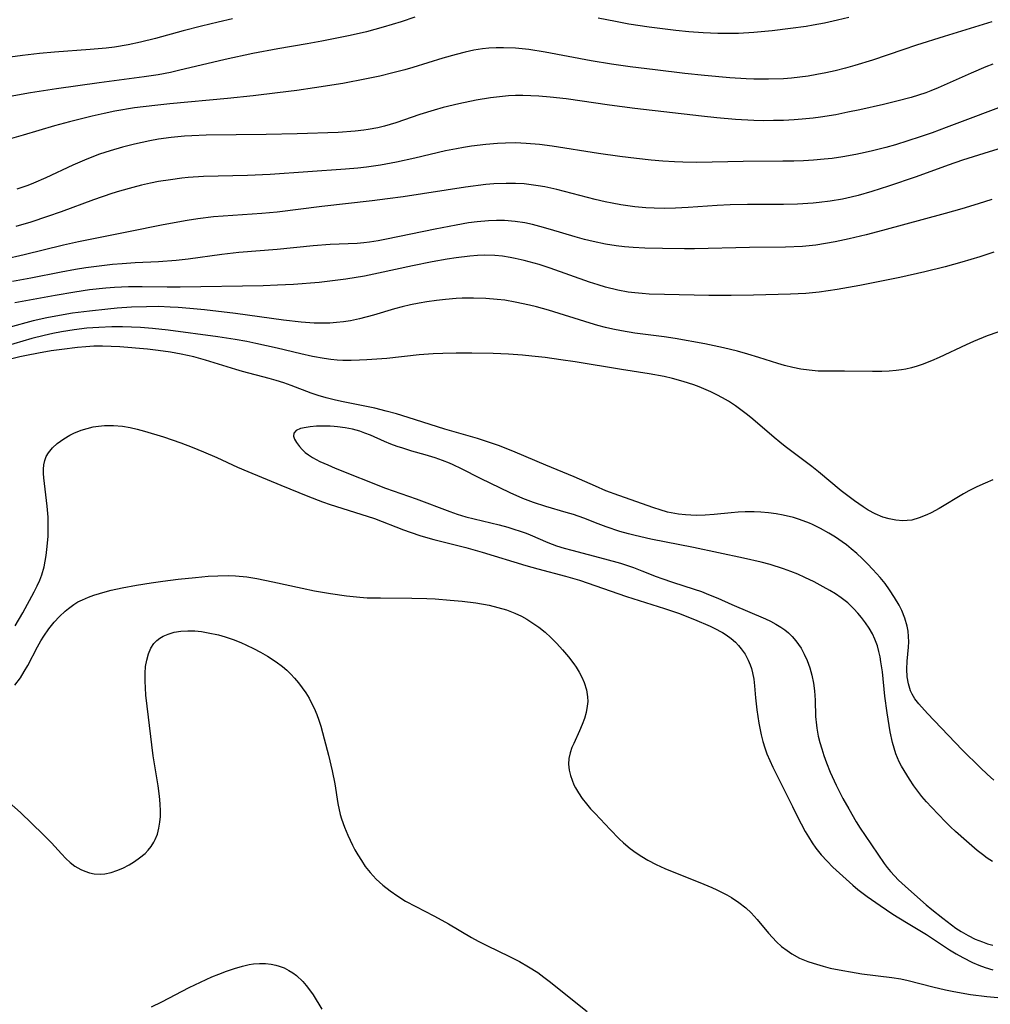
# Model space of a CAD drawing. Units: inches. Extents: x 2088261 to 2093701, y 159274 to 164711.
# Drawn here: x 2089654 to 2089752, y 161071 to 161170 of the extents above; entities that cross this region are included whole.
import ezdxf

# ---------------------------------------------------------------- set-up
doc = ezdxf.new("R2010")
doc.units = ezdxf.units.IN
doc.header["$MEASUREMENT"] = 0
doc.layers.add('c_14_T15S_R19E', color=146, linetype='Continuous')

msp = doc.modelspace()

# ---------------------------------------------------------------- linework, layer by layer
at = {"layer": 'c_14_T15S_R19E'}
for points in [[(2089675.881, 161170.458, 974), (2089674.424, 161170.139, 974), (2089672.767, 161169.737, 974), (2089670.912, 161169.249, 974), (2089668.118, 161168.481, 974), (2089666.616, 161168.102, 974), (2089665.371, 161167.844, 974), (2089663.974, 161167.623, 974), (2089663.156, 161167.521, 974), (2089661.528, 161167.367, 974), (2089657.938, 161167.116, 974), (2089656.435, 161166.982, 974), (2089654.715, 161166.775, 974), (2089650.958, 161166.264, 974)], [(2089694.244, 161170.649, 972), (2089692.872, 161170.173, 972), (2089691.075, 161169.618, 972), (2089689.388, 161169.169, 972), (2089687.744, 161168.79, 972), (2089684.868, 161168.204, 972), (2089683.398, 161167.936, 972), (2089680.433, 161167.455, 972), (2089677.936, 161166.975, 972), (2089675.124, 161166.355, 972), (2089670.437, 161165.251, 972), (2089669.624, 161165.075, 972), (2089668.381, 161164.836, 972), (2089666.975, 161164.615, 972), (2089662.423, 161164.023, 972), (2089658.125, 161163.405, 972), (2089655.516, 161162.993, 972), (2089651.207, 161162.252, 972)], [(2089738.011, 161170.617, 972), (2089736.857, 161170.322, 972), (2089735.56, 161170.037, 972), (2089734.392, 161169.816, 972), (2089733.685, 161169.7, 972), (2089732.12, 161169.481, 972), (2089730.271, 161169.267, 972), (2089728.415, 161169.098, 972), (2089726.872, 161169.006, 972), (2089725.419, 161168.974, 972), (2089724.783, 161168.982, 972), (2089723.319, 161169.051, 972), (2089721.879, 161169.163, 972), (2089720.549, 161169.302, 972), (2089717.877, 161169.633, 972), (2089715.814, 161169.94, 972), (2089714.466, 161170.185, 972), (2089712.733, 161170.549, 972)], [(2089752.404, 161170.15, 970), (2089747.618, 161168.684, 970), (2089744.807, 161167.804, 970), (2089743.459, 161167.359, 970), (2089740.379, 161166.297, 970), (2089738.618, 161165.751, 970), (2089737.667, 161165.489, 970), (2089736.61, 161165.226, 970), (2089735.693, 161165.024, 970), (2089734.772, 161164.846, 970), (2089733.905, 161164.703, 970), (2089733.059, 161164.584, 970), (2089732.21, 161164.489, 970), (2089731.405, 161164.425, 970), (2089729.891, 161164.371, 970), (2089728.421, 161164.389, 970), (2089727.645, 161164.422, 970), (2089726.014, 161164.533, 970), (2089723.467, 161164.761, 970), (2089721.469, 161164.974, 970), (2089718.474, 161165.332, 970), (2089715.975, 161165.644, 970), (2089714.078, 161165.909, 970), (2089712.012, 161166.248, 970), (2089707.393, 161167.111, 970), (2089705.745, 161167.362, 970), (2089704.402, 161167.503, 970), (2089703.202, 161167.56, 970), (2089702.457, 161167.555, 970), (2089701.714, 161167.515, 970), (2089701.08, 161167.447, 970), (2089700.203, 161167.304, 970), (2089699.331, 161167.117, 970), (2089698.425, 161166.885, 970), (2089697.092, 161166.501, 970), (2089694.048, 161165.566, 970), (2089693.245, 161165.332, 970), (2089692.053, 161165.013, 970), (2089690.721, 161164.696, 970), (2089689.399, 161164.408, 970), (2089687, 161163.949, 970), (2089684.131, 161163.497, 970), (2089682.356, 161163.246, 970), (2089680.409, 161162.997, 970), (2089677.973, 161162.72, 970), (2089675.385, 161162.45, 970), (2089669.574, 161161.907, 970), (2089668.035, 161161.745, 970), (2089666.014, 161161.482, 970), (2089664.024, 161161.148, 970), (2089662.952, 161160.936, 970), (2089661.729, 161160.668, 970), (2089659.431, 161160.094, 970), (2089657.94, 161159.678, 970), (2089654.791, 161158.734, 970), (2089653.358, 161158.338, 970)], [(2089752.504, 161165.894, 968), (2089751.824, 161165.632, 968), (2089750.319, 161165.006, 968), (2089747.008, 161163.513, 968), (2089746.269, 161163.204, 968), (2089745.76, 161163.012, 968), (2089745.035, 161162.768, 968), (2089744.3, 161162.548, 968), (2089742.847, 161162.161, 968), (2089741.496, 161161.836, 968), (2089739.105, 161161.298, 968), (2089737.906, 161161.044, 968), (2089736.676, 161160.805, 968), (2089735.132, 161160.55, 968), (2089734.394, 161160.453, 968), (2089733.295, 161160.344, 968), (2089732.501, 161160.287, 968), (2089731.415, 161160.234, 968), (2089730.406, 161160.205, 968), (2089729.393, 161160.199, 968), (2089728.423, 161160.219, 968), (2089726.561, 161160.328, 968), (2089724.697, 161160.497, 968), (2089723.137, 161160.66, 968), (2089716.417, 161161.42, 968), (2089713.891, 161161.754, 968), (2089709.506, 161162.393, 968), (2089707.896, 161162.584, 968), (2089706.766, 161162.679, 968), (2089705.946, 161162.72, 968), (2089705.127, 161162.736, 968), (2089704.414, 161162.728, 968), (2089703.688, 161162.695, 968), (2089702.789, 161162.621, 968), (2089701.892, 161162.512, 968), (2089700.429, 161162.27, 968), (2089698.677, 161161.902, 968), (2089697.125, 161161.521, 968), (2089696.199, 161161.266, 968), (2089694.743, 161160.808, 968), (2089692.353, 161159.998, 968), (2089691.205, 161159.664, 968), (2089690.513, 161159.495, 968), (2089689.566, 161159.31, 968), (2089689.108, 161159.241, 968), (2089688.257, 161159.143, 968), (2089686.541, 161159.026, 968), (2089682.396, 161158.876, 968), (2089679.27, 161158.794, 968), (2089673.235, 161158.736, 968), (2089671.767, 161158.689, 968), (2089671.034, 161158.644, 968), (2089669.702, 161158.516, 968), (2089668.426, 161158.339, 968), (2089667.534, 161158.181, 968), (2089665.997, 161157.85, 968), (2089664.791, 161157.542, 968), (2089663.55, 161157.175, 968), (2089662.466, 161156.811, 968), (2089661.184, 161156.325, 968), (2089659.778, 161155.726, 968), (2089657.045, 161154.441, 968), (2089655.809, 161153.894, 968), (2089655.24, 161153.669, 968), (2089654.142, 161153.295, 968)], [(2089754.711, 161162.09, 966), (2089747.823, 161159.508, 966), (2089746.397, 161158.991, 966), (2089745.183, 161158.574, 966), (2089742.691, 161157.781, 966), (2089741.734, 161157.506, 966), (2089740.389, 161157.151, 966), (2089739.653, 161156.979, 966), (2089738.705, 161156.78, 966), (2089737.395, 161156.549, 966), (2089736.334, 161156.403, 966), (2089735.502, 161156.312, 966), (2089734.433, 161156.223, 966), (2089733.424, 161156.165, 966), (2089732.462, 161156.131, 966), (2089731.339, 161156.111, 966), (2089727.352, 161156.099, 966), (2089722.683, 161155.992, 966), (2089721.26, 161156.008, 966), (2089720.426, 161156.04, 966), (2089719.248, 161156.113, 966), (2089718.065, 161156.217, 966), (2089716.61, 161156.375, 966), (2089714.913, 161156.585, 966), (2089712.773, 161156.887, 966), (2089708.089, 161157.623, 966), (2089706.825, 161157.789, 966), (2089705.48, 161157.915, 966), (2089704.942, 161157.946, 966), (2089704.404, 161157.961, 966), (2089703.384, 161157.948, 966), (2089702.577, 161157.903, 966), (2089701.412, 161157.801, 966), (2089699.959, 161157.623, 966), (2089699.171, 161157.503, 966), (2089698.446, 161157.376, 966), (2089697.354, 161157.155, 966), (2089694.261, 161156.435, 966), (2089692.398, 161156.026, 966), (2089690.789, 161155.725, 966), (2089689.387, 161155.52, 966), (2089688.498, 161155.424, 966), (2089687.253, 161155.322, 966), (2089679.662, 161154.777, 966), (2089677.404, 161154.68, 966), (2089672.954, 161154.562, 966), (2089671.423, 161154.467, 966), (2089670.775, 161154.404, 966), (2089669.612, 161154.253, 966), (2089668.427, 161154.056, 966), (2089667.597, 161153.892, 966), (2089666.703, 161153.691, 966), (2089665.815, 161153.468, 966), (2089664.493, 161153.093, 966), (2089663.72, 161152.853, 966), (2089661.882, 161152.231, 966), (2089658.607, 161151.021, 966), (2089657.241, 161150.532, 966), (2089655.536, 161149.978, 966), (2089654.03, 161149.536, 966)], [(2089755.393, 161158.066, 964), (2089751.616, 161156.91, 964), (2089749.454, 161156.219, 964), (2089748.006, 161155.715, 964), (2089744.774, 161154.549, 964), (2089741.993, 161153.602, 964), (2089740.318, 161153.061, 964), (2089738.94, 161152.656, 964), (2089738.247, 161152.477, 964), (2089737.356, 161152.28, 964), (2089736.13, 161152.077, 964), (2089735.023, 161151.948, 964), (2089734.401, 161151.893, 964), (2089732.811, 161151.801, 964), (2089731.416, 161151.764, 964), (2089727.773, 161151.746, 964), (2089726.051, 161151.716, 964), (2089724.715, 161151.656, 964), (2089721.82, 161151.455, 964), (2089720.519, 161151.382, 964), (2089719.405, 161151.357, 964), (2089718.37, 161151.379, 964), (2089717.525, 161151.428, 964), (2089716.426, 161151.531, 964), (2089715.032, 161151.723, 964), (2089714.149, 161151.88, 964), (2089713.452, 161152.023, 964), (2089712.436, 161152.26, 964), (2089708.559, 161153.266, 964), (2089707.371, 161153.524, 964), (2089706.673, 161153.646, 964), (2089705.974, 161153.745, 964), (2089705.272, 161153.82, 964), (2089704.397, 161153.877, 964), (2089703.455, 161153.886, 964), (2089702.205, 161153.829, 964), (2089701.42, 161153.762, 964), (2089699.363, 161153.506, 964), (2089693.075, 161152.534, 964), (2089691.512, 161152.314, 964), (2089689.95, 161152.116, 964), (2089684.864, 161151.556, 964), (2089680.388, 161150.992, 964), (2089678.843, 161150.844, 964), (2089674.925, 161150.578, 964), (2089673.949, 161150.495, 964), (2089672.39, 161150.314, 964), (2089671.302, 161150.153, 964), (2089668.877, 161149.704, 964), (2089665.401, 161148.994, 964), (2089660.359, 161147.989, 964), (2089658.841, 161147.652, 964), (2089654.864, 161146.667, 964), (2089652.83, 161146.217, 964)], [(2089752.4, 161152.268, 962), (2089751.039, 161151.83, 962), (2089749.403, 161151.332, 962), (2089747.716, 161150.851, 962), (2089741.408, 161149.139, 962), (2089739.737, 161148.699, 962), (2089738.041, 161148.292, 962), (2089736.625, 161147.992, 962), (2089735.649, 161147.813, 962), (2089734.669, 161147.665, 962), (2089733.321, 161147.529, 962), (2089731.623, 161147.445, 962), (2089728.004, 161147.408, 962), (2089722.454, 161147.269, 962), (2089721.444, 161147.268, 962), (2089719.211, 161147.303, 962), (2089717.453, 161147.357, 962), (2089716.259, 161147.422, 962), (2089715.398, 161147.492, 962), (2089714.541, 161147.586, 962), (2089713.469, 161147.749, 962), (2089712.241, 161148.01, 962), (2089711.364, 161148.234, 962), (2089710.429, 161148.495, 962), (2089707.946, 161149.236, 962), (2089706.871, 161149.538, 962), (2089706.102, 161149.729, 962), (2089705.33, 161149.894, 962), (2089704.357, 161150.047, 962), (2089703.281, 161150.135, 962), (2089702.475, 161150.149, 962), (2089701.667, 161150.122, 962), (2089700.522, 161150.015, 962), (2089699.677, 161149.897, 962), (2089698.408, 161149.683, 962), (2089696.311, 161149.277, 962), (2089691.41, 161148.242, 962), (2089690.544, 161148.078, 962), (2089689.678, 161147.942, 962), (2089689.123, 161147.879, 962), (2089688.442, 161147.828, 962), (2089685.718, 161147.71, 962), (2089684.02, 161147.596, 962), (2089680.395, 161147.228, 962), (2089676.503, 161146.9, 962), (2089674.788, 161146.706, 962), (2089671.393, 161146.252, 962), (2089670.212, 161146.124, 962), (2089668.405, 161145.981, 962), (2089666.052, 161145.865, 962), (2089664.749, 161145.783, 962), (2089663.784, 161145.699, 962), (2089662.423, 161145.551, 962), (2089661.103, 161145.371, 962), (2089660.049, 161145.2, 962), (2089658.598, 161144.926, 962), (2089655.56, 161144.312, 962), (2089653.686, 161143.995, 962)], [(2089752.613, 161146.94, 960), (2089751.204, 161146.491, 960), (2089749.406, 161145.95, 960), (2089747.708, 161145.48, 960), (2089745.653, 161144.965, 960), (2089743.131, 161144.408, 960), (2089739.124, 161143.579, 960), (2089736.837, 161143.17, 960), (2089735.027, 161142.916, 960), (2089733.671, 161142.795, 960), (2089732.13, 161142.723, 960), (2089728.408, 161142.613, 960), (2089726.129, 161142.58, 960), (2089723.883, 161142.589, 960), (2089719.416, 161142.666, 960), (2089717.88, 161142.721, 960), (2089717.16, 161142.769, 960), (2089716.444, 161142.839, 960), (2089715.774, 161142.93, 960), (2089714.725, 161143.122, 960), (2089713.475, 161143.422, 960), (2089712.726, 161143.641, 960), (2089711.86, 161143.924, 960), (2089707.905, 161145.339, 960), (2089706.777, 161145.702, 960), (2089705.271, 161146.121, 960), (2089704.369, 161146.324, 960), (2089703.856, 161146.419, 960), (2089703.084, 161146.532, 960), (2089702.31, 161146.607, 960), (2089701.296, 161146.641, 960), (2089700.555, 161146.615, 960), (2089699.813, 161146.556, 960), (2089698.413, 161146.384, 960), (2089697.499, 161146.243, 960), (2089695.992, 161145.976, 960), (2089694.005, 161145.586, 960), (2089690.605, 161144.833, 960), (2089689.19, 161144.54, 960), (2089687.295, 161144.23, 960), (2089686.24, 161144.087, 960), (2089684.609, 161143.904, 960), (2089682.037, 161143.693, 960), (2089680.411, 161143.606, 960), (2089678.966, 161143.558, 960), (2089670.596, 161143.411, 960), (2089669.288, 161143.411, 960), (2089666.763, 161143.452, 960), (2089665.407, 161143.454, 960), (2089663.986, 161143.394, 960), (2089663.113, 161143.325, 960), (2089661.476, 161143.139, 960), (2089659.973, 161142.915, 960), (2089658.01, 161142.575, 960), (2089653.936, 161141.825, 960)], [(2089753.004, 161138.899, 958), (2089751.961, 161138.501, 958), (2089750.566, 161137.927, 958), (2089749.835, 161137.604, 958), (2089747.096, 161136.32, 958), (2089746.325, 161135.986, 958), (2089745.381, 161135.626, 958), (2089744.886, 161135.462, 958), (2089744.326, 161135.301, 958), (2089743.761, 161135.166, 958), (2089743.325, 161135.083, 958), (2089742.782, 161135.006, 958), (2089742.059, 161134.943, 958), (2089741.331, 161134.913, 958), (2089740.399, 161134.906, 958), (2089737.568, 161134.943, 958), (2089735.869, 161134.943, 958), (2089734.899, 161134.969, 958), (2089734.009, 161135.039, 958), (2089733.178, 161135.152, 958), (2089732.354, 161135.308, 958), (2089731.525, 161135.51, 958), (2089730.847, 161135.709, 958), (2089728.925, 161136.337, 958), (2089727.805, 161136.682, 958), (2089726.767, 161136.972, 958), (2089725.378, 161137.313, 958), (2089723.492, 161137.695, 958), (2089720.509, 161138.233, 958), (2089719.387, 161138.407, 958), (2089716.437, 161138.782, 958), (2089715.071, 161139.009, 958), (2089714.212, 161139.185, 958), (2089713.47, 161139.362, 958), (2089712.709, 161139.566, 958), (2089711.931, 161139.793, 958), (2089707.73, 161141.103, 958), (2089706.518, 161141.438, 958), (2089705.81, 161141.616, 958), (2089704.373, 161141.924, 958), (2089703.322, 161142.095, 958), (2089702.552, 161142.191, 958), (2089701.396, 161142.287, 958), (2089700.153, 161142.32, 958), (2089699.037, 161142.297, 958), (2089698.419, 161142.265, 958), (2089697.34, 161142.179, 958), (2089696.437, 161142.079, 958), (2089695.448, 161141.938, 958), (2089694.683, 161141.805, 958), (2089693.834, 161141.634, 958), (2089692.991, 161141.439, 958), (2089692.2, 161141.229, 958), (2089690.076, 161140.599, 958), (2089688.692, 161140.234, 958), (2089687.785, 161140.043, 958), (2089687.08, 161139.927, 958), (2089686.372, 161139.844, 958), (2089685.702, 161139.799, 958), (2089685.029, 161139.782, 958), (2089684.11, 161139.796, 958), (2089682.786, 161139.883, 958), (2089681.021, 161140.081, 958), (2089676.19, 161140.761, 958), (2089673.064, 161141.137, 958), (2089671.586, 161141.282, 958), (2089670.413, 161141.37, 958), (2089669.604, 161141.416, 958), (2089668.407, 161141.455, 958), (2089667.22, 161141.453, 958), (2089665.681, 161141.397, 958), (2089664.235, 161141.296, 958), (2089663.319, 161141.212, 958), (2089661.452, 161141.012, 958), (2089659.76, 161140.791, 958), (2089658.057, 161140.51, 958), (2089657.171, 161140.337, 958), (2089655.779, 161140.017, 958), (2089653.318, 161139.352, 958)], [(2089752.503, 161123.986, 956), (2089751.736, 161123.678, 956), (2089750.903, 161123.298, 956), (2089750.088, 161122.885, 956), (2089749.553, 161122.592, 956), (2089747.098, 161121.12, 956), (2089746.29, 161120.674, 956), (2089745.865, 161120.469, 956), (2089745.103, 161120.16, 956), (2089744.336, 161119.95, 956), (2089743.893, 161119.886, 956), (2089743.451, 161119.866, 956), (2089742.726, 161119.927, 956), (2089742.068, 161120.058, 956), (2089741.414, 161120.252, 956), (2089740.664, 161120.562, 956), (2089739.95, 161120.951, 956), (2089739.439, 161121.277, 956), (2089738.567, 161121.884, 956), (2089738.026, 161122.281, 956), (2089737.233, 161122.895, 956), (2089734.954, 161124.804, 956), (2089734.28, 161125.346, 956), (2089731.599, 161127.369, 956), (2089731.039, 161127.811, 956), (2089730.488, 161128.266, 956), (2089728.326, 161130.116, 956), (2089727.79, 161130.55, 956), (2089727.244, 161130.969, 956), (2089726.566, 161131.458, 956), (2089725.871, 161131.916, 956), (2089725.261, 161132.277, 956), (2089724.691, 161132.581, 956), (2089724.08, 161132.876, 956), (2089722.915, 161133.371, 956), (2089722.366, 161133.576, 956), (2089721.292, 161133.926, 956), (2089720.226, 161134.213, 956), (2089719.397, 161134.399, 956), (2089717.882, 161134.67, 956), (2089715.084, 161135.106, 956), (2089710.417, 161135.891, 956), (2089708.986, 161136.112, 956), (2089707.408, 161136.328, 956), (2089706.043, 161136.48, 956), (2089705.092, 161136.567, 956), (2089703.682, 161136.661, 956), (2089702.134, 161136.72, 956), (2089700.004, 161136.761, 956), (2089698.414, 161136.762, 956), (2089697.09, 161136.731, 956), (2089696.089, 161136.686, 956), (2089694.701, 161136.584, 956), (2089691.416, 161136.245, 956), (2089689.411, 161136.084, 956), (2089688.678, 161136.047, 956), (2089687.839, 161136.028, 956), (2089687.002, 161136.04, 956), (2089686.441, 161136.07, 956), (2089685.794, 161136.131, 956), (2089685.115, 161136.221, 956), (2089683.938, 161136.428, 956), (2089682.767, 161136.684, 956), (2089680.379, 161137.269, 956), (2089678.241, 161137.758, 956), (2089677.314, 161137.947, 956), (2089676.16, 161138.156, 956), (2089674.403, 161138.425, 956), (2089669.38, 161139.094, 956), (2089667.805, 161139.259, 956), (2089666.593, 161139.341, 956), (2089664.777, 161139.405, 956), (2089663.722, 161139.412, 956), (2089662.405, 161139.371, 956), (2089661.209, 161139.274, 956), (2089659.916, 161139.112, 956), (2089658.656, 161138.91, 956), (2089657.769, 161138.741, 956), (2089656.89, 161138.548, 956), (2089655.65, 161138.229, 956), (2089651.978, 161137.176, 956)], [(2089752.613, 161093.725, 954), (2089751.943, 161094.332, 954), (2089751.289, 161094.963, 954), (2089749.438, 161096.793, 954), (2089745.919, 161100.454, 954), (2089745.043, 161101.433, 954), (2089744.666, 161101.93, 954), (2089744.385, 161102.393, 954), (2089744.229, 161102.726, 954), (2089744.003, 161103.424, 954), (2089743.875, 161104.157, 954), (2089743.831, 161104.909, 954), (2089743.867, 161105.732, 954), (2089744.014, 161107.145, 954), (2089744.039, 161107.675, 954), (2089744.025, 161108.209, 954), (2089743.966, 161108.735, 954), (2089743.864, 161109.262, 954), (2089743.635, 161110.047, 954), (2089743.328, 161110.822, 954), (2089743.073, 161111.351, 954), (2089742.618, 161112.15, 954), (2089742.101, 161112.928, 954), (2089741.647, 161113.542, 954), (2089741.163, 161114.14, 954), (2089740.431, 161114.966, 954), (2089739.896, 161115.523, 954), (2089739.343, 161116.065, 954), (2089738.802, 161116.568, 954), (2089738.244, 161117.051, 954), (2089737.749, 161117.446, 954), (2089737.329, 161117.757, 954), (2089736.661, 161118.21, 954), (2089735.973, 161118.633, 954), (2089735.15, 161119.091, 954), (2089734.346, 161119.484, 954), (2089734.028, 161119.623, 954), (2089733.031, 161119.999, 954), (2089732.422, 161120.19, 954), (2089731.388, 161120.453, 954), (2089730.673, 161120.584, 954), (2089729.906, 161120.681, 954), (2089729.134, 161120.742, 954), (2089728.455, 161120.772, 954), (2089727.56, 161120.772, 954), (2089726.849, 161120.738, 954), (2089726.141, 161120.684, 954), (2089724.425, 161120.501, 954), (2089723.519, 161120.43, 954), (2089722.609, 161120.408, 954), (2089721.542, 161120.458, 954), (2089720.821, 161120.54, 954), (2089720.108, 161120.666, 954), (2089719.713, 161120.756, 954), (2089718.98, 161120.96, 954), (2089718.342, 161121.169, 954), (2089714.831, 161122.408, 954), (2089713.514, 161122.901, 954), (2089712.459, 161123.348, 954), (2089710.318, 161124.311, 954), (2089707.474, 161125.466, 954), (2089704.381, 161126.778, 954), (2089702.774, 161127.415, 954), (2089701.374, 161127.906, 954), (2089700.556, 161128.166, 954), (2089697.281, 161129.114, 954), (2089693.597, 161130.289, 954), (2089692.405, 161130.647, 954), (2089691.371, 161130.936, 954), (2089690.229, 161131.214, 954), (2089689.377, 161131.402, 954), (2089686.855, 161131.91, 954), (2089686.128, 161132.07, 954), (2089685.323, 161132.272, 954), (2089684.526, 161132.5, 954), (2089683.802, 161132.736, 954), (2089681.784, 161133.496, 954), (2089681.041, 161133.763, 954), (2089680.29, 161134.007, 954), (2089679.582, 161134.209, 954), (2089676.896, 161134.905, 954), (2089676.201, 161135.108, 954), (2089673.138, 161136.062, 954), (2089671.966, 161136.382, 954), (2089671.346, 161136.527, 954), (2089670.695, 161136.662, 954), (2089669.616, 161136.855, 954), (2089668.38, 161137.033, 954), (2089667.317, 161137.154, 954), (2089664.514, 161137.396, 954), (2089663.648, 161137.451, 954), (2089662.783, 161137.48, 954), (2089662.358, 161137.479, 954), (2089661.914, 161137.466, 954), (2089661.085, 161137.411, 954), (2089660.254, 161137.33, 954), (2089658.674, 161137.142, 954), (2089657.609, 161136.994, 954), (2089656.307, 161136.781, 954), (2089655.108, 161136.544, 954), (2089654.443, 161136.397, 954), (2089653.375, 161136.122, 954)], [(2089653.961, 161109.274, 954), (2089654.727, 161110.579, 954), (2089655.877, 161112.702, 954), (2089656.194, 161113.331, 954), (2089656.448, 161113.897, 954), (2089656.649, 161114.435, 954), (2089656.879, 161115.237, 954), (2089657.002, 161115.808, 954), (2089657.099, 161116.387, 954), (2089657.206, 161117.269, 954), (2089657.282, 161118.328, 954), (2089657.305, 161119.101, 954), (2089657.287, 161120.222, 954), (2089657.208, 161121.331, 954), (2089656.87, 161124.185, 954), (2089656.832, 161124.64, 954), (2089656.823, 161125.077, 954), (2089656.853, 161125.499, 954), (2089656.946, 161125.952, 954), (2089657.091, 161126.337, 954), (2089657.318, 161126.734, 954), (2089657.722, 161127.227, 954), (2089658.215, 161127.673, 954), (2089658.873, 161128.14, 954), (2089659.484, 161128.491, 954), (2089659.883, 161128.687, 954), (2089660.634, 161128.997, 954), (2089661.219, 161129.187, 954), (2089661.822, 161129.335, 954), (2089662.356, 161129.423, 954), (2089662.988, 161129.48, 954), (2089663.887, 161129.479, 954), (2089664.793, 161129.398, 954), (2089665.552, 161129.274, 954), (2089666.276, 161129.112, 954), (2089666.992, 161128.92, 954), (2089668.921, 161128.322, 954), (2089670.665, 161127.718, 954), (2089671.804, 161127.291, 954), (2089672.958, 161126.821, 954), (2089674.295, 161126.237, 954), (2089676.385, 161125.291, 954), (2089677.424, 161124.843, 954), (2089680.76, 161123.477, 954), (2089683.458, 161122.349, 954), (2089684.935, 161121.792, 954), (2089685.723, 161121.519, 954), (2089688.805, 161120.549, 954), (2089690.173, 161120.087, 954), (2089693.1, 161118.958, 954), (2089693.78, 161118.712, 954), (2089694.869, 161118.359, 954), (2089696.158, 161117.989, 954), (2089699.408, 161117.164, 954), (2089701.034, 161116.711, 954), (2089705.438, 161115.354, 954), (2089706.657, 161115.019, 954), (2089709.428, 161114.304, 954), (2089710.849, 161113.891, 954), (2089715.575, 161112.245, 954), (2089719.435, 161111.044, 954), (2089720.844, 161110.547, 954), (2089722.451, 161109.923, 954), (2089724.018, 161109.235, 954), (2089724.443, 161109.032, 954), (2089725.257, 161108.595, 954), (2089725.634, 161108.361, 954), (2089726.124, 161108.012, 954), (2089726.572, 161107.626, 954), (2089726.875, 161107.31, 954), (2089727.153, 161106.972, 954), (2089727.536, 161106.42, 954), (2089727.862, 161105.833, 954), (2089728.067, 161105.359, 954), (2089728.197, 161104.975, 954), (2089728.305, 161104.554, 954), (2089728.419, 161103.906, 954), (2089728.497, 161103.238, 954), (2089728.601, 161102.028, 954), (2089728.727, 161100.807, 954), (2089728.918, 161099.465, 954), (2089729.152, 161098.294, 954), (2089729.32, 161097.636, 954), (2089729.519, 161096.988, 954), (2089729.745, 161096.369, 954), (2089730.029, 161095.704, 954), (2089730.339, 161095.048, 954), (2089731.293, 161093.163, 954), (2089732.313, 161091.062, 954), (2089732.806, 161090.087, 954), (2089733.604, 161088.567, 954), (2089733.919, 161088.015, 954), (2089734.304, 161087.404, 954), (2089734.674, 161086.885, 954), (2089735.221, 161086.202, 954), (2089735.809, 161085.551, 954), (2089736.391, 161084.968, 954), (2089737.386, 161084.043, 954), (2089738.407, 161083.138, 954), (2089738.924, 161082.709, 954), (2089739.862, 161081.993, 954), (2089741.168, 161081.076, 954), (2089742.441, 161080.228, 954), (2089743.82, 161079.365, 954), (2089745.82, 161078.157, 954), (2089748.15, 161076.621, 954), (2089748.808, 161076.22, 954), (2089749.479, 161075.843, 954), (2089750.463, 161075.352, 954), (2089751.096, 161075.078, 954), (2089751.741, 161074.842, 954), (2089752.529, 161074.621, 954)], [(2089752.473, 161085.536, 952), (2089751.961, 161085.877, 952), (2089751.463, 161086.236, 952), (2089750.945, 161086.645, 952), (2089749.851, 161087.584, 952), (2089748.763, 161088.541, 952), (2089748.252, 161089.015, 952), (2089747.737, 161089.524, 952), (2089746.329, 161091.003, 952), (2089745.84, 161091.538, 952), (2089745.369, 161092.088, 952), (2089744.954, 161092.617, 952), (2089744.561, 161093.159, 952), (2089744.102, 161093.835, 952), (2089743.562, 161094.687, 952), (2089743.311, 161095.124, 952), (2089743.08, 161095.57, 952), (2089742.736, 161096.389, 952), (2089742.554, 161096.956, 952), (2089742.401, 161097.536, 952), (2089742.181, 161098.588, 952), (2089741.86, 161100.523, 952), (2089741.643, 161102.21, 952), (2089741.38, 161104.656, 952), (2089741.242, 161105.65, 952), (2089741.151, 161106.152, 952), (2089741.026, 161106.71, 952), (2089740.875, 161107.254, 952), (2089740.636, 161107.932, 952), (2089740.386, 161108.471, 952), (2089740.058, 161109.043, 952), (2089739.691, 161109.584, 952), (2089739.291, 161110.107, 952), (2089738.912, 161110.561, 952), (2089738.51, 161110.999, 952), (2089737.884, 161111.594, 952), (2089737.227, 161112.116, 952), (2089736.672, 161112.493, 952), (2089736.096, 161112.847, 952), (2089735.422, 161113.229, 952), (2089734.508, 161113.704, 952), (2089733.555, 161114.166, 952), (2089732.863, 161114.477, 952), (2089732.159, 161114.766, 952), (2089731.409, 161115.042, 952), (2089730.063, 161115.463, 952), (2089729.159, 161115.705, 952), (2089727.368, 161116.117, 952), (2089722.33, 161117.171, 952), (2089718.034, 161118.023, 952), (2089716.462, 161118.381, 952), (2089715.778, 161118.558, 952), (2089714.915, 161118.802, 952), (2089713.525, 161119.261, 952), (2089712.741, 161119.554, 952), (2089711.303, 161120.124, 952), (2089710.255, 161120.49, 952), (2089709.506, 161120.72, 952), (2089707.453, 161121.304, 952), (2089706.204, 161121.71, 952), (2089705.152, 161122.116, 952), (2089703.848, 161122.698, 952), (2089700.876, 161124.129, 952), (2089698.96, 161125.097, 952), (2089698.117, 161125.514, 952), (2089697.735, 161125.683, 952), (2089697.033, 161125.958, 952), (2089696.316, 161126.203, 952), (2089695.304, 161126.513, 952), (2089693.96, 161126.899, 952), (2089693.042, 161127.178, 952), (2089692.486, 161127.364, 952), (2089691.84, 161127.602, 952), (2089691.207, 161127.856, 952), (2089689.786, 161128.485, 952), (2089689.211, 161128.719, 952), (2089688.71, 161128.891, 952), (2089687.972, 161129.091, 952), (2089687.222, 161129.24, 952), (2089686.47, 161129.343, 952), (2089686.122, 161129.376, 952), (2089685.731, 161129.401, 952), (2089685.023, 161129.418, 952), (2089684.345, 161129.398, 952), (2089683.713, 161129.346, 952), (2089683.301, 161129.29, 952), (2089682.736, 161129.159, 952), (2089682.305, 161128.971, 952), (2089682.042, 161128.688, 952), (2089682.026, 161128.397, 952), (2089682.135, 161128.1, 952), (2089682.326, 161127.77, 952), (2089682.615, 161127.37, 952), (2089682.887, 161127.064, 952), (2089683.21, 161126.767, 952), (2089683.546, 161126.514, 952), (2089683.952, 161126.255, 952), (2089684.69, 161125.863, 952), (2089685.493, 161125.497, 952), (2089686.222, 161125.188, 952), (2089691.307, 161123.166, 952), (2089694.395, 161122.078, 952), (2089697.767, 161120.8, 952), (2089698.506, 161120.542, 952), (2089699.39, 161120.276, 952), (2089700.221, 161120.057, 952), (2089702.752, 161119.452, 952), (2089703.634, 161119.222, 952), (2089704.247, 161119.042, 952), (2089704.864, 161118.84, 952), (2089705.471, 161118.619, 952), (2089705.871, 161118.462, 952), (2089707.653, 161117.693, 952), (2089708.551, 161117.357, 952), (2089709.303, 161117.116, 952), (2089710.068, 161116.897, 952), (2089713.376, 161116.052, 952), (2089714.989, 161115.594, 952), (2089716.296, 161115.153, 952), (2089717.136, 161114.832, 952), (2089718.596, 161114.24, 952), (2089719.135, 161114.041, 952), (2089720.235, 161113.674, 952), (2089722.404, 161112.992, 952), (2089723.135, 161112.734, 952), (2089723.858, 161112.456, 952), (2089724.795, 161112.063, 952), (2089726.194, 161111.447, 952), (2089729.597, 161109.993, 952), (2089730.1, 161109.753, 952), (2089730.639, 161109.467, 952), (2089731.154, 161109.153, 952), (2089731.547, 161108.874, 952), (2089731.917, 161108.57, 952), (2089732.302, 161108.195, 952), (2089732.653, 161107.787, 952), (2089732.928, 161107.414, 952), (2089733.18, 161107.022, 952), (2089733.51, 161106.42, 952), (2089733.795, 161105.79, 952), (2089734.058, 161105.064, 952), (2089734.268, 161104.299, 952), (2089734.425, 161103.518, 952), (2089734.533, 161102.725, 952), (2089734.575, 161102.266, 952), (2089734.604, 161101.784, 952), (2089734.655, 161100.136, 952), (2089734.727, 161099.261, 952), (2089734.767, 161098.964, 952), (2089734.92, 161098.157, 952), (2089735.08, 161097.524, 952), (2089735.264, 161096.893, 952), (2089735.488, 161096.201, 952), (2089735.753, 161095.468, 952), (2089736.121, 161094.548, 952), (2089736.714, 161093.228, 952), (2089737.402, 161091.894, 952), (2089737.995, 161090.83, 952), (2089738.753, 161089.527, 952), (2089739.144, 161088.898, 952), (2089739.651, 161088.138, 952), (2089741.579, 161085.311, 952), (2089741.873, 161084.915, 952), (2089742.184, 161084.531, 952), (2089742.591, 161084.082, 952), (2089743.022, 161083.65, 952), (2089744.006, 161082.743, 952), (2089745.799, 161081.157, 952), (2089746.373, 161080.68, 952), (2089747.464, 161079.818, 952), (2089748.8, 161078.814, 952), (2089749.33, 161078.459, 952), (2089750.018, 161078.059, 952), (2089750.734, 161077.713, 952), (2089751.471, 161077.417, 952), (2089751.99, 161077.242, 952), (2089752.518, 161077.094, 952)], [(2089653.934, 161103.312, 956), (2089654.502, 161104.058, 956), (2089654.888, 161104.663, 956), (2089655.249, 161105.294, 956), (2089656.235, 161107.169, 956), (2089656.572, 161107.775, 956), (2089656.863, 161108.249, 956), (2089657.368, 161108.968, 956), (2089657.917, 161109.647, 956), (2089658.447, 161110.232, 956), (2089659.01, 161110.773, 956), (2089659.336, 161111.046, 956), (2089659.878, 161111.441, 956), (2089660.302, 161111.694, 956), (2089660.747, 161111.919, 956), (2089661.35, 161112.174, 956), (2089661.89, 161112.37, 956), (2089663.037, 161112.717, 956), (2089663.641, 161112.871, 956), (2089664.751, 161113.115, 956), (2089666.196, 161113.386, 956), (2089667.683, 161113.62, 956), (2089668.855, 161113.785, 956), (2089670.407, 161113.981, 956), (2089672.153, 161114.17, 956), (2089673.433, 161114.282, 956), (2089674.386, 161114.335, 956), (2089675.462, 161114.347, 956), (2089676.186, 161114.322, 956), (2089677.333, 161114.219, 956), (2089678.322, 161114.062, 956), (2089679.95, 161113.731, 956), (2089682.908, 161113.076, 956), (2089684.133, 161112.822, 956), (2089685.753, 161112.527, 956), (2089687.376, 161112.295, 956), (2089688.699, 161112.164, 956), (2089689.434, 161112.119, 956), (2089690.804, 161112.091, 956), (2089693.936, 161112.083, 956), (2089695.46, 161112.04, 956), (2089696.315, 161111.996, 956), (2089697.815, 161111.885, 956), (2089699.035, 161111.766, 956), (2089700.42, 161111.588, 956), (2089701.743, 161111.355, 956), (2089702.635, 161111.146, 956), (2089703.507, 161110.885, 956), (2089704.332, 161110.57, 956), (2089705.016, 161110.246, 956), (2089705.544, 161109.954, 956), (2089706.057, 161109.635, 956), (2089706.74, 161109.153, 956), (2089707.392, 161108.628, 956), (2089707.962, 161108.114, 956), (2089708.573, 161107.506, 956), (2089709.154, 161106.874, 956), (2089709.749, 161106.169, 956), (2089710.297, 161105.445, 956), (2089710.531, 161105.101, 956), (2089710.829, 161104.611, 956), (2089711.092, 161104.112, 956), (2089711.333, 161103.559, 956), (2089711.558, 161102.848, 956), (2089711.675, 161102.127, 956), (2089711.681, 161101.65, 956), (2089711.639, 161101.171, 956), (2089711.522, 161100.551, 956), (2089711.351, 161099.945, 956), (2089711.137, 161099.347, 956), (2089710.859, 161098.689, 956), (2089710.274, 161097.433, 956), (2089710.092, 161097.007, 956), (2089709.904, 161096.469, 956), (2089709.786, 161095.924, 956), (2089709.758, 161095.339, 956), (2089709.819, 161094.746, 956), (2089709.946, 161094.192, 956), (2089710.099, 161093.727, 956), (2089710.291, 161093.268, 956), (2089710.453, 161092.94, 956), (2089710.744, 161092.433, 956), (2089711.122, 161091.876, 956), (2089711.544, 161091.337, 956), (2089711.975, 161090.844, 956), (2089712.427, 161090.361, 956), (2089713.944, 161088.749, 956), (2089714.847, 161087.824, 956), (2089715.289, 161087.411, 956), (2089715.967, 161086.843, 956), (2089716.56, 161086.405, 956), (2089717.139, 161086.025, 956), (2089717.738, 161085.673, 956), (2089718.578, 161085.237, 956), (2089719.452, 161084.836, 956), (2089720.534, 161084.388, 956), (2089722.996, 161083.412, 956), (2089724.192, 161082.905, 956), (2089724.705, 161082.669, 956), (2089725.701, 161082.161, 956), (2089726.181, 161081.884, 956), (2089726.922, 161081.4, 956), (2089727.611, 161080.863, 956), (2089728.14, 161080.366, 956), (2089728.754, 161079.681, 956), (2089729.893, 161078.309, 956), (2089730.293, 161077.866, 956), (2089730.711, 161077.441, 956), (2089731.23, 161076.97, 956), (2089731.78, 161076.54, 956), (2089732.267, 161076.217, 956), (2089733.04, 161075.8, 956), (2089733.857, 161075.454, 956), (2089734.397, 161075.264, 956), (2089735.406, 161074.969, 956), (2089736.135, 161074.791, 956), (2089737.389, 161074.529, 956), (2089738.157, 161074.39, 956), (2089739.297, 161074.212, 956), (2089742.332, 161073.85, 956), (2089743.257, 161073.7, 956), (2089743.987, 161073.54, 956), (2089746.459, 161072.903, 956), (2089747.739, 161072.602, 956), (2089748.581, 161072.43, 956), (2089750.271, 161072.137, 956), (2089751.915, 161071.922, 956), (2089753.027, 161071.826, 956)], [(2089653.381, 161091.489, 958), (2089654.508, 161090.481, 958), (2089656.784, 161088.265, 958), (2089657.62, 161087.397, 958), (2089658.627, 161086.298, 958), (2089659.068, 161085.844, 958), (2089659.523, 161085.427, 958), (2089659.998, 161085.063, 958), (2089660.573, 161084.727, 958), (2089660.98, 161084.545, 958), (2089661.454, 161084.385, 958), (2089661.937, 161084.282, 958), (2089662.558, 161084.248, 958), (2089663.021, 161084.293, 958), (2089663.645, 161084.43, 958), (2089664.229, 161084.622, 958), (2089664.806, 161084.865, 958), (2089665.452, 161085.194, 958), (2089665.996, 161085.52, 958), (2089666.514, 161085.882, 958), (2089667.063, 161086.344, 958), (2089667.381, 161086.671, 958), (2089667.666, 161087.024, 958), (2089667.944, 161087.463, 958), (2089668.085, 161087.743, 958), (2089668.3, 161088.295, 958), (2089668.457, 161088.876, 958), (2089668.56, 161089.481, 958), (2089668.611, 161090.073, 958), (2089668.618, 161090.593, 958), (2089668.584, 161091.341, 958), (2089668.512, 161092.1, 958), (2089668.37, 161093.145, 958), (2089667.888, 161096.174, 958), (2089667.26, 161101.186, 958), (2089667.144, 161102.304, 958), (2089667.092, 161103.018, 958), (2089667.064, 161103.719, 958), (2089667.071, 161104.513, 958), (2089667.122, 161105.18, 958), (2089667.226, 161105.822, 958), (2089667.406, 161106.471, 958), (2089667.644, 161107.018, 958), (2089667.962, 161107.499, 958), (2089668.24, 161107.789, 958), (2089668.558, 161108.038, 958), (2089668.884, 161108.233, 958), (2089669.386, 161108.452, 958), (2089670.004, 161108.629, 958), (2089670.663, 161108.737, 958), (2089671.389, 161108.783, 958), (2089672.09, 161108.763, 958), (2089672.748, 161108.697, 958), (2089673.414, 161108.593, 958), (2089674.466, 161108.362, 958), (2089675.137, 161108.175, 958), (2089675.927, 161107.913, 958), (2089676.705, 161107.611, 958), (2089677.3, 161107.35, 958), (2089678.002, 161107.009, 958), (2089678.687, 161106.641, 958), (2089679.406, 161106.216, 958), (2089680.281, 161105.641, 958), (2089680.919, 161105.172, 958), (2089681.337, 161104.822, 958), (2089681.748, 161104.427, 958), (2089682.134, 161104.007, 958), (2089682.53, 161103.531, 958), (2089682.903, 161103.04, 958), (2089683.252, 161102.537, 958), (2089683.6, 161101.978, 958), (2089683.822, 161101.568, 958), (2089684.111, 161100.971, 958), (2089684.37, 161100.352, 958), (2089684.579, 161099.761, 958), (2089684.768, 161099.157, 958), (2089685.127, 161097.9, 958), (2089685.553, 161096.235, 958), (2089685.927, 161094.652, 958), (2089686.186, 161093.365, 958), (2089686.499, 161091.371, 958), (2089686.731, 161090.282, 958), (2089686.864, 161089.826, 958), (2089687.158, 161088.997, 958), (2089687.497, 161088.181, 958), (2089687.961, 161087.19, 958), (2089688.222, 161086.694, 958), (2089688.498, 161086.207, 958), (2089688.867, 161085.613, 958), (2089689.263, 161085.039, 958), (2089689.742, 161084.431, 958), (2089690.365, 161083.761, 958), (2089691.043, 161083.139, 958), (2089691.764, 161082.562, 958), (2089692.525, 161082.03, 958), (2089693.328, 161081.539, 958), (2089694.346, 161080.987, 958), (2089696.18, 161080.048, 958), (2089696.968, 161079.626, 958), (2089697.641, 161079.246, 958), (2089699.96, 161077.881, 958), (2089700.635, 161077.507, 958), (2089701.524, 161077.046, 958), (2089703.8, 161075.957, 958), (2089704.796, 161075.446, 958), (2089705.727, 161074.912, 958), (2089706.643, 161074.323, 958), (2089707.272, 161073.88, 958), (2089707.805, 161073.481, 958), (2089711.637, 161070.404, 958)], [(2089667.707, 161070.879, 960), (2089668.748, 161071.366, 960), (2089671.522, 161072.821, 960), (2089672.664, 161073.38, 960), (2089673.801, 161073.891, 960), (2089674.485, 161074.174, 960), (2089675.288, 161074.476, 960), (2089676.093, 161074.755, 960), (2089676.895, 161074.992, 960), (2089677.566, 161075.141, 960), (2089677.987, 161075.203, 960), (2089678.592, 161075.247, 960), (2089679.193, 161075.238, 960), (2089679.784, 161075.175, 960), (2089680.231, 161075.086, 960), (2089680.587, 161074.987, 960), (2089681.09, 161074.797, 960), (2089681.571, 161074.556, 960), (2089681.953, 161074.316, 960), (2089682.317, 161074.043, 960), (2089682.955, 161073.439, 960), (2089683.312, 161073.025, 960), (2089683.648, 161072.584, 960), (2089683.992, 161072.083, 960), (2089684.89, 161070.63, 960)]]:
    msp.add_polyline3d(points, dxfattribs=at)

doc.saveas('drawing.dxf')
